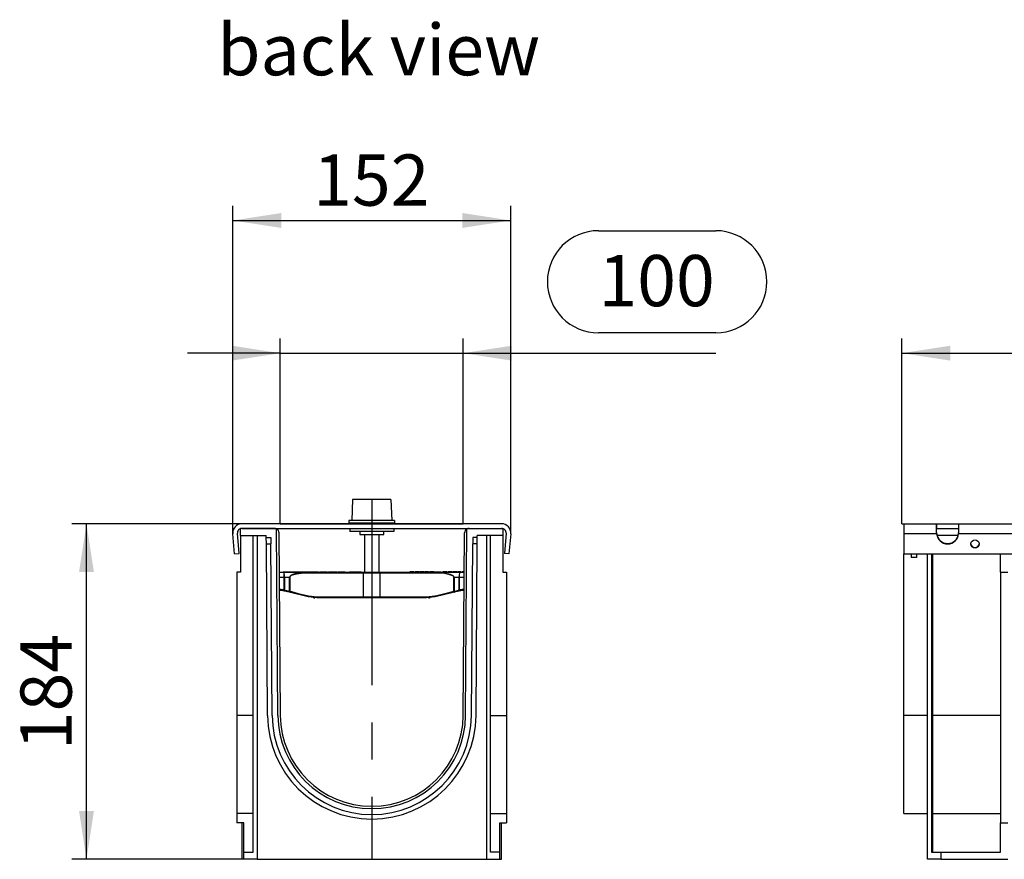
# Model space of a CAD drawing. Units: millimetres. Extents: x 56 to 3304, y 56 to 2320.
# Drawn here: x 1675 to 2213, y 1034 to 1493 of the extents above; entities that cross this region are included whole.
import ezdxf

# ---------------------------------------------------------------- set-up
doc = ezdxf.new("R2010")
doc.units = ezdxf.units.MM
doc.header["$LTSCALE"] = 8
doc.linetypes.add('CENTERX2', pattern=[20.32, 12.7, -2.54, 2.54, -2.54])
for name, color, linetype in [('HAURATON_CENTERLINE', 60, 'CENTERX2'), ('HAURATON_DIMENSIONING', 1, 'Continuous'), ('HAURATON_TEXT', 40, 'Continuous')]:
    doc.layers.add(name, color=color, linetype=linetype)
doc.layers.add('HAURATON_PRODUCT_CONTOUR', color=7, linetype='Continuous', lineweight=25)
doc.styles.add('SLDTEXTSTYLE2', font='ARIAL.TTF', dxfattribs={"width": 0.948})
doc.dimstyles.new('SLDDIMSTYLE0', dxfattribs={"dimtxt": 28, "dimasz": 26.416, "dimexe": 0, "dimexo": 0.0625, "dimgap": 7, "dimtad": 1, "dimdec": 1, "dimrnd": 1e-09, "dimzin": 12, "dimdsep": 46, "dimtxsty": 'SLDTEXTSTYLE2', "dimsah": 1, "dimcen": 0.09, "dimadec": 0, "dimazin": 3, "dimtfac": 1, "dimtdec": 1, "dimtofl": 0, "dimtmove": 0, "dimatfit": 3, "dimfxl": 1, "dimfrac": 2, "dimtolj": 1, "dimtzin": 12, "dimarcsym": 0})
doc.dimstyles.new('SLDDIMSTYLE1', dxfattribs={"dimtxt": 28, "dimasz": 26.416, "dimexe": 0, "dimexo": 0.0625, "dimgap": 7, "dimtad": 1, "dimdec": 1, "dimrnd": 1e-09, "dimzin": 12, "dimdsep": 46, "dimtxsty": 'SLDTEXTSTYLE2', "dimsah": 1, "dimcen": 0.09, "dimadec": 0, "dimazin": 3, "dimtfac": 1, "dimtdec": 1, "dimtmove": 0, "dimatfit": 0, "dimfxl": 1, "dimfrac": 2, "dimtolj": 1, "dimtzin": 12, "dimarcsym": 0})
doc.dimstyles.new('SLDDIMSTYLE3', dxfattribs={"dimtxt": 28, "dimasz": 26.416, "dimexe": 0, "dimexo": 0.0625, "dimgap": 7, "dimtad": 1, "dimdec": 0, "dimrnd": 1e-09, "dimzin": 12, "dimdsep": 46, "dimtxsty": 'SLDTEXTSTYLE2', "dimsah": 1, "dimcen": 0.09, "dimadec": 0, "dimazin": 3, "dimtfac": 1, "dimtdec": 0, "dimtofl": 0, "dimtmove": 0, "dimatfit": 3, "dimfxl": 1, "dimfrac": 2, "dimtolj": 1, "dimtzin": 12, "dimarcsym": 0})

# ---------------------------------------------------------------- blocks, each defined once
blk = doc.blocks.new('_D_10')
at = {"layer": 'HAURATON_DIMENSIONING'}
for p, q in [((1991.34, 1377.36), (2055.51, 1377.36)), ((2055.51, 1321.55), (1991.34, 1321.55)), ((1817.44, 1217.09), (1817.44, 1318.39)), ((1917.44, 1217.09), (1917.44, 1318.39)), ((1817.44, 1310.39), (1766.64, 1310.39)), ((1817.44, 1310.39), (1917.44, 1310.39)), ((1917.44, 1310.39), (2055.51, 1310.39))]:
    blk.add_line(p, q, dxfattribs=at)
for centre, start, end in [((1991.34, 1349.46), 90, 270), ((2055.51, 1349.46), 270, 90)]:
    blk.add_arc(centre, 27.9, start, end, dxfattribs=at)
for points in [[(1817.44, 1310.39), (1791.03, 1314.46), (1791.03, 1306.33)], [(1917.44, 1310.39), (1943.86, 1306.33), (1943.86, 1314.46)]]:
    blk.add_solid(points, dxfattribs=at)
at = {"layer": 'HAURATON_DIMENSIONING', "insert": (1991.34, 1364.06), "char_height": 28, "attachment_point": 1, "style": 'SLDTEXTSTYLE2'}
blk.add_mtext('100', dxfattribs=at)
blk = doc.blocks.new('_D_11')
at = {"layer": 'HAURATON_DIMENSIONING'}
for p, q in [((1791.48, 1211.66), (1791.48, 1390.96)), ((1943.42, 1212.09), (1943.42, 1390.96)), ((1791.48, 1382.96), (1943.42, 1382.96))]:
    blk.add_line(p, q, dxfattribs=at)
for points in [[(1791.48, 1382.96), (1817.9, 1378.9), (1817.9, 1387.02)], [(1943.42, 1382.96), (1917.01, 1387.02), (1917.01, 1378.9)]]:
    blk.add_solid(points, dxfattribs=at)
at = {"layer": 'HAURATON_DIMENSIONING', "insert": (1835.37, 1419.05), "char_height": 28, "attachment_point": 1, "style": 'SLDTEXTSTYLE2'}
blk.add_mtext('152', dxfattribs=at)
blk = doc.blocks.new('_D_12')
at = {"layer": 'HAURATON_DIMENSIONING'}
for p, q in [((1796.47, 1217.09), (1703.47, 1217.09)), ((1711.47, 1033.59), (1711.47, 1217.09)), ((1796.44, 1033.59), (1703.47, 1033.59))]:
    blk.add_line(p, q, dxfattribs=at)
for points in [[(1711.47, 1217.09), (1707.4, 1190.68), (1715.53, 1190.68)], [(1711.47, 1033.59), (1715.53, 1060.01), (1707.4, 1060.01)]]:
    blk.add_solid(points, dxfattribs=at)
at = {"layer": 'HAURATON_DIMENSIONING', "insert": (1675.37, 1093.26), "char_height": 28, "attachment_point": 1, "rotation": 90, "style": 'SLDTEXTSTYLE2'}
blk.add_mtext('184', dxfattribs=at)
blk = doc.blocks.new('_D_14')
at = {"layer": 'HAURATON_DIMENSIONING'}
for p, q in [((2375.16, 1377.36), (2439.32, 1377.36)), ((2439.32, 1321.55), (2375.16, 1321.55)), ((2157.24, 1217.09), (2157.24, 1318.39)), ((2657.24, 1217.09), (2657.24, 1318.39)), ((2157.24, 1310.39), (2657.24, 1310.39))]:
    blk.add_line(p, q, dxfattribs=at)
for centre, start, end in [((2375.16, 1349.46), 90, 270), ((2439.32, 1349.46), 270, 90)]:
    blk.add_arc(centre, 27.9, start, end, dxfattribs=at)
for points in [[(2157.24, 1310.39), (2183.66, 1306.33), (2183.66, 1314.46)], [(2657.24, 1310.39), (2630.82, 1314.46), (2630.82, 1306.33)]]:
    blk.add_solid(points, dxfattribs=at)
at = {"layer": 'HAURATON_DIMENSIONING', "insert": (2375.16, 1364.06), "char_height": 28, "attachment_point": 1, "style": 'SLDTEXTSTYLE2'}
blk.add_mtext('500', dxfattribs=at)

msp = doc.modelspace()

# ---------------------------------------------------------------- linework, layer by layer
at = {"layer": 'HAURATON_CENTERLINE'}
for p, q in [((1867.44, 1230.39), (1867.44, 1033.59)), ((1817.44, 1217.09), (1917.44, 1217.09)), ((2157.24, 1217.09), (3157.24, 1217.09))]:
    msp.add_line(p, q, dxfattribs=at)
at = {"layer": 'HAURATON_PRODUCT_CONTOUR'}
for p, q in [((1856.94, 1230.39), (1856.54, 1218.89)), ((1877.94, 1230.39), (1856.94, 1230.39)), ((1877.94, 1230.39), (1878.35, 1218.89)), ((1938.42, 1217.09), (1796.47, 1217.09)), ((1854.94, 1218.89), (1854.94, 1217.39)), ((1879.94, 1218.89), (1854.94, 1218.89)), ((1879.94, 1217.39), (1854.94, 1217.39)), ((1857.94, 1217.39), (1857.94, 1217.09)), ((1858.48, 1217.39), (1858.48, 1217.09)), ((1876.41, 1217.39), (1876.41, 1217.09)), ((1876.94, 1217.39), (1876.94, 1217.09)), ((1879.94, 1218.89), (1879.94, 1217.39)), ((2158.24, 1217.09), (2158.24, 1211.66)), ((2158.24, 1217.09), (2176.26, 1217.09)), ((2176.24, 1212.2), (2176.24, 1217.04)), ((2176.26, 1217.09), (2176.26, 1214.59)), ((2176.26, 1217.09), (2188.22, 1217.09)), ((2188.22, 1217.09), (2226.26, 1217.09)), ((2188.22, 1217.09), (2188.22, 1214.59)), ((2188.24, 1217.04), (2188.24, 1212.2)), ((1792.45, 1200.59), (1791.48, 1211.66)), ((1794.94, 1200.81), (1793.97, 1211.87)), ((1795.74, 1210.59), (1795.74, 1214.59)), ((1814.25, 1214.59), (1795.74, 1214.59)), ((1796.47, 1214.59), (1938.42, 1214.59)), ((1816.15, 1112.23), (1815.43, 1214.29)), ((1817.45, 1112.24), (1816.75, 1212.11)), ((1855.44, 1214.59), (1855.44, 1212.79)), ((1879.44, 1212.79), (1855.44, 1212.79)), ((1860.94, 1212.79), (1860.94, 1211.29)), ((1860.94, 1211.29), (1873.94, 1211.29)), ((1863.44, 1211.29), (1863.44, 1190.59)), ((1871.44, 1190.59), (1871.44, 1211.29)), ((1873.94, 1211.29), (1873.94, 1212.79)), ((1879.44, 1214.59), (1879.44, 1212.79)), ((1917.44, 1112.24), (1918.14, 1212.11)), ((1918.74, 1112.23), (1919.46, 1214.29)), ((1920.64, 1214.59), (1939.14, 1214.59)), ((1939.14, 1214.59), (1939.14, 1210.59)), ((1940.91, 1211.87), (1939.95, 1200.81)), ((1943.4, 1211.66), (1942.44, 1200.59)), ((2158.24, 1211.66), (2158.24, 1200.59)), ((2176.25, 1211.66), (2158.24, 1211.66)), ((2176.24, 1214.59), (2188.24, 1214.59)), ((2176.25, 1211.87), (2176.25, 1211.66)), ((2188.23, 1211.87), (2188.23, 1211.66)), ((2226.25, 1211.66), (2188.23, 1211.66)), ((1795.74, 1210.59), (1809.76, 1210.59)), ((1795.74, 1210.59), (1795.74, 1190.59)), ((1802.54, 1037.59), (1802.54, 1210.59)), ((1804.74, 1210.59), (1804.74, 1033.59)), ((1809.77, 1209.59), (1809.76, 1210.59)), ((1809.77, 1209.59), (1812.27, 1209.59)), ((1809.79, 1206.09), (1809.77, 1209.59)), ((1810.45, 1112.19), (1809.79, 1206.09)), ((1809.79, 1206.09), (1812.29, 1206.09)), ((1812.27, 1209.59), (1812.29, 1206.09)), ((1812.95, 1112.21), (1812.29, 1206.09)), ((1921.94, 1112.21), (1922.6, 1206.09)), ((1922.62, 1209.59), (1922.6, 1206.09)), ((1925.1, 1206.09), (1922.6, 1206.09)), ((1925.12, 1209.59), (1922.62, 1209.59)), ((1924.44, 1112.19), (1925.1, 1206.09)), ((1925.1, 1206.09), (1925.12, 1209.59)), ((1925.12, 1209.59), (1925.13, 1210.59)), ((1939.14, 1210.59), (1925.13, 1210.59)), ((1930.14, 1210.59), (1930.14, 1033.59)), ((1932.34, 1037.59), (1932.34, 1210.59)), ((1939.14, 1210.59), (1939.14, 1190.59)), ((2188, 1210.59), (2176.48, 1210.59)), ((1792.45, 1200.59), (1794.94, 1200.81)), ((1942.44, 1200.59), (1939.95, 1200.81)), ((2158.24, 1200.59), (3156.24, 1200.59)), ((2158.24, 1112.21), (2158.24, 1200.59)), ((2162.24, 1200.59), (2162.24, 1198.59)), ((2165.24, 1200.59), (2165.24, 1198.59)), ((2171.24, 1033.59), (2171.24, 1200.59)), ((2173.44, 1200.59), (2173.44, 1037.59)), ((2174.24, 1037.59), (2174.24, 1200.59)), ((2211.24, 1190.59), (2211.24, 1200.59)), ((2165.24, 1198.59), (2162.24, 1198.59)), ((1793.74, 1190.59), (1793.74, 1112.21)), ((1795.74, 1190.59), (1793.74, 1190.59)), ((1816.9, 1190.59), (1819.45, 1190.59)), ((1818.91, 1190.89), (1818.91, 1190.59)), ((1818.91, 1190.89), (1820.79, 1190.89)), ((1819.45, 1190.59), (1833.52, 1190.59)), ((1820.79, 1190.89), (1823.03, 1190.89)), ((1820.79, 1190.89), (1820.79, 1190.59)), ((1823.03, 1190.89), (1823.03, 1190.59)), ((1823.45, 1190.93), (1823.45, 1190.59)), ((1823.45, 1190.89), (1825.83, 1190.89)), ((1825.83, 1190.89), (1828.22, 1190.89)), ((1825.83, 1190.89), (1825.83, 1190.59)), ((1828.22, 1190.59), (1828.22, 1190.93)), ((1828.41, 1190.89), (1828.41, 1190.59)), ((1828.41, 1190.89), (1829.66, 1190.89)), ((1829.66, 1190.89), (1829.66, 1190.59)), ((1829.66, 1190.89), (1830.85, 1190.89)), ((1830.85, 1190.89), (1830.85, 1190.59)), ((1830.85, 1190.89), (1831.69, 1190.89)), ((1831.69, 1190.89), (1831.69, 1190.59)), ((1831.86, 1190.89), (1831.86, 1190.59)), ((1831.86, 1190.89), (1833.71, 1190.89)), ((1833.52, 1190.59), (1863.06, 1190.59)), ((1862.9, 1190.1), (1833.6, 1190.1)), ((1833.71, 1190.89), (1838.25, 1190.89)), ((1833.71, 1190.89), (1833.71, 1190.59)), ((1838.25, 1190.89), (1838.25, 1190.59)), ((1839.01, 1190.89), (1839.01, 1190.59)), ((1839.01, 1190.89), (1840.2, 1190.89)), ((1840.2, 1190.89), (1840.2, 1190.59)), ((1840.2, 1190.89), (1841.16, 1190.89)), ((1841.16, 1190.89), (1841.93, 1190.89)), ((1841.16, 1190.89), (1841.16, 1190.59)), ((1841.93, 1190.89), (1841.93, 1190.59)), ((1841.93, 1190.89), (1843.12, 1190.89)), ((1843.12, 1190.89), (1843.12, 1190.59)), ((1843.7, 1190.89), (1843.7, 1190.59)), ((1843.7, 1190.89), (1845.55, 1190.89)), ((1845.55, 1190.89), (1847.98, 1190.89)), ((1845.55, 1190.89), (1845.55, 1190.59)), ((1847.98, 1190.89), (1847.98, 1190.59)), ((1848.16, 1190.89), (1848.28, 1190.89)), ((1848.28, 1190.89), (1848.28, 1190.59)), ((1848.8, 1190.89), (1848.8, 1190.59)), ((1848.8, 1190.89), (1850.67, 1190.89)), ((1850.67, 1190.89), (1851.73, 1190.89)), ((1850.67, 1190.89), (1850.67, 1190.59)), ((1851.73, 1190.89), (1851.73, 1190.59)), ((1851.73, 1190.89), (1852.91, 1190.89)), ((1852.91, 1190.89), (1852.91, 1190.59)), ((1855.25, 1190.89), (1861.64, 1190.89)), ((1855.25, 1190.89), (1855.25, 1190.59)), ((1856.76, 1190.93), (1856.76, 1190.89)), ((1856.76, 1190.93), (1856.76, 1190.89)), ((1860.13, 1190.89), (1860.13, 1190.93)), ((1860.14, 1190.89), (1860.14, 1190.93)), ((1861.64, 1190.89), (1861.64, 1190.59)), ((1862.83, 1177.1), (1862.9, 1190.1)), ((1871.99, 1190.1), (1862.9, 1190.1)), ((1863.06, 1190.59), (1871.82, 1190.59)), ((1871.82, 1190.59), (1901.37, 1190.59)), ((1872.06, 1177.1), (1871.99, 1190.1)), ((1901.28, 1190.1), (1871.99, 1190.1)), ((1888.3, 1190.89), (1888.3, 1190.59)), ((1889.38, 1190.89), (1888.3, 1190.89)), ((1889.38, 1190.89), (1889.38, 1190.59)), ((1890.5, 1190.89), (1889.38, 1190.89)), ((1890.5, 1190.89), (1890.5, 1190.59)), ((1890.99, 1190.89), (1890.99, 1190.59)), ((1892.07, 1190.89), (1890.99, 1190.89)), ((1892.07, 1190.89), (1892.07, 1190.59)), ((1893.19, 1190.89), (1892.07, 1190.89)), ((1893.19, 1190.89), (1893.19, 1190.59)), ((1893.55, 1190.89), (1893.55, 1190.59)), ((1894.75, 1190.89), (1893.55, 1190.89)), ((1894.75, 1190.89), (1894.75, 1190.59)), ((1895.92, 1190.89), (1894.75, 1190.89)), ((1895.92, 1190.89), (1895.92, 1190.59)), ((1896.24, 1190.89), (1896.24, 1190.59)), ((1898.39, 1190.89), (1896.24, 1190.89)), ((1898.39, 1190.89), (1898.39, 1190.59)), ((1898.93, 1190.89), (1898.93, 1190.59)), ((1899.33, 1190.89), (1898.93, 1190.89)), ((1899.4, 1190.89), (1899.33, 1190.89)), ((1899.33, 1190.89), (1899.33, 1190.59)), ((1899.4, 1190.89), (1899.4, 1190.59)), ((1901.31, 1190.89), (1899.4, 1190.89)), ((1901.31, 1190.89), (1901.31, 1190.59)), ((1901.37, 1190.59), (1901.87, 1190.58)), ((1901.37, 1190.59), (1915.44, 1190.59)), ((1901.44, 1190.89), (1901.44, 1190.59)), ((1901.44, 1190.89), (1902.44, 1190.89)), ((1902.44, 1190.89), (1902.44, 1190.59)), ((1902.44, 1190.89), (1905.38, 1190.89)), ((1905.38, 1190.89), (1905.38, 1190.59)), ((1906.21, 1190.89), (1906.21, 1190.59)), ((1906.34, 1190.89), (1906.34, 1190.59)), ((1907.78, 1190.89), (1906.34, 1190.89)), ((1907.78, 1190.89), (1907.78, 1190.59)), ((1908.14, 1190.89), (1907.78, 1190.89)), ((1908.14, 1190.89), (1908.14, 1190.59)), ((1908.18, 1190.89), (1908.18, 1190.59)), ((1908.5, 1190.89), (1908.18, 1190.89)), ((1908.5, 1190.89), (1908.5, 1190.59)), ((1908.99, 1190.89), (1908.99, 1190.59)), ((1910.07, 1190.89), (1908.99, 1190.89)), ((1910.07, 1190.89), (1910.07, 1190.59)), ((1911.19, 1190.89), (1910.07, 1190.89)), ((1911.19, 1190.89), (1911.19, 1190.59)), ((1911.55, 1190.89), (1911.55, 1190.59)), ((1912.75, 1190.89), (1911.55, 1190.89)), ((1912.75, 1190.89), (1912.75, 1190.59)), ((1913.92, 1190.89), (1912.75, 1190.89)), ((1913.92, 1190.89), (1913.92, 1190.59)), ((1916.39, 1190.89), (1914.24, 1190.89)), ((1914.24, 1190.89), (1914.24, 1190.59)), ((1915.44, 1190.59), (1917.99, 1190.59)), ((1916.39, 1190.89), (1916.39, 1190.59)), ((1916.93, 1190.89), (1916.93, 1190.59)), ((1917.33, 1190.89), (1916.93, 1190.89)), ((1917.33, 1190.89), (1917.33, 1190.59)), ((1917.4, 1190.89), (1917.33, 1190.89)), ((1917.4, 1190.89), (1917.4, 1190.59)), ((1917.99, 1190.89), (1917.4, 1190.89)), ((1939.14, 1190.59), (1941.14, 1190.59)), ((1941.14, 1190.59), (1941.14, 1112.21)), ((2211.24, 1190.59), (2211.24, 1053.59)), ((2211.24, 1190.59), (2215.24, 1190.59)), ((1819.59, 1187.64), (1816.92, 1187.64)), ((1822.44, 1187.64), (1819.65, 1187.64)), ((1822.47, 1180.19), (1822.44, 1187.64)), ((1822.57, 1187.64), (1822.6, 1180.19)), ((1912.29, 1180.19), (1912.32, 1187.64)), ((1912.45, 1187.64), (1912.42, 1180.19)), ((1915.24, 1187.64), (1912.45, 1187.64)), ((1917.97, 1187.64), (1915.29, 1187.64)), ((1816.96, 1181.1), (1817.44, 1181.1)), ((1817.44, 1180.59), (1816.97, 1180.59)), ((1817.44, 1181.1), (1817.44, 1180.59)), ((1819.81, 1180.31), (1819.5, 1180.38)), ((1819.66, 1180.88), (1819.99, 1180.8)), ((1822.3, 1179.7), (1819.81, 1180.31)), ((1832.7, 1177.16), (1822.3, 1179.7)), ((1912.58, 1179.7), (1902.18, 1177.16)), ((1915.07, 1180.31), (1912.58, 1179.7)), ((1914.9, 1180.8), (1915.23, 1180.88)), ((1915.39, 1180.38), (1915.07, 1180.31)), ((1917.44, 1181.1), (1917.44, 1180.59)), ((1917.44, 1181.1), (1917.92, 1181.1)), ((1917.92, 1180.59), (1917.44, 1180.59)), ((1837.44, 1176.59), (1832.7, 1177.16)), ((1832.91, 1177.66), (1837.49, 1177.1)), ((1862.99, 1176.59), (1837.44, 1176.59)), ((1837.49, 1177.1), (1862.83, 1177.1)), ((1862.83, 1177.1), (1872.06, 1177.1)), ((1871.9, 1176.59), (1862.99, 1176.59)), ((1897.44, 1176.59), (1871.9, 1176.59)), ((1872.06, 1177.1), (1897.39, 1177.1)), ((1897.39, 1177.1), (1901.98, 1177.66)), ((1902.18, 1177.16), (1897.44, 1176.59)), ((1793.74, 1112.21), (1793.74, 1058.59)), ((1802.54, 1112.21), (1793.74, 1112.21)), ((1932.34, 1112.21), (1941.14, 1112.21)), ((1941.14, 1112.21), (1941.14, 1058.59)), ((2158.24, 1058.59), (2158.24, 1112.21)), ((2171.24, 1112.21), (2158.24, 1112.21)), ((2211.24, 1112.21), (2174.24, 1112.21)), ((1802.54, 1058.59), (1793.74, 1058.59)), ((1793.74, 1058.59), (1793.74, 1053.59)), ((1932.34, 1058.59), (1941.14, 1058.59)), ((1941.14, 1058.59), (1941.14, 1053.59)), ((2158.24, 1058.59), (2171.24, 1058.59)), ((2174.24, 1058.59), (2211.24, 1058.59)), ((1797.44, 1053.59), (1793.74, 1053.59)), ((1796.44, 1053.59), (1796.44, 1033.59)), ((1797.44, 1037.59), (1797.44, 1053.59)), ((1937.44, 1053.59), (1941.14, 1053.59)), ((1937.44, 1037.59), (1937.44, 1053.59)), ((1938.44, 1033.59), (1938.44, 1053.59)), ((2211.24, 1053.59), (2215.24, 1053.59)), ((2211.24, 1037.59), (2211.24, 1053.59)), ((1797.44, 1033.59), (1796.44, 1033.59)), ((1797.44, 1033.59), (1797.44, 1037.59)), ((1797.44, 1037.59), (1802.54, 1037.59)), ((1804.74, 1033.59), (1797.44, 1033.59)), ((1804.74, 1033.59), (1930.14, 1033.59)), ((1930.14, 1033.59), (1937.44, 1033.59)), ((1937.44, 1037.59), (1932.34, 1037.59)), ((1937.44, 1033.59), (1937.44, 1037.59)), ((1937.44, 1033.59), (1938.44, 1033.59)), ((2178.54, 1033.59), (2171.24, 1033.59)), ((2173.44, 1037.59), (2178.54, 1037.59)), ((2178.54, 1037.59), (2178.54, 1033.59)), ((2178.54, 1037.59), (2211.24, 1037.59)), ((2178.54, 1033.59), (2215.24, 1033.59))]:
    msp.add_line(p, q, dxfattribs=at)
at = {"layer": 'HAURATON_PRODUCT_CONTOUR', "flags": 128}
for points in [[(2176.24, 1217.04), (2176.24, 1217.07), (2176.25, 1217.08), (2176.25, 1217.09), (2176.26, 1217.09)], [(2188.22, 1217.09), (2188.23, 1217.09), (2188.24, 1217.08), (2188.24, 1217.06), (2188.24, 1217.04)], [(1822.44, 1187.64), (1822.45, 1187.82), (1822.55, 1188.12), (1822.73, 1188.41), (1823.32, 1188.93), (1823.92, 1189.27), (1826.18, 1190), (1828.63, 1190.38), (1833.52, 1190.59)], [(1833.6, 1190.1), (1828.75, 1189.92), (1826.37, 1189.62), (1824.05, 1189), (1823.45, 1188.72), (1822.86, 1188.28), (1822.68, 1188.04), (1822.58, 1187.79), (1822.57, 1187.64)], [(1862.9, 1190.1), (1862.9, 1190.2), (1862.91, 1190.29), (1862.93, 1190.37), (1862.95, 1190.45), (1862.97, 1190.51), (1863, 1190.55), (1863.03, 1190.58), (1863.06, 1190.59)], [(1871.99, 1190.1), (1871.98, 1190.2), (1871.97, 1190.29), (1871.96, 1190.37), (1871.94, 1190.45), (1871.91, 1190.51), (1871.89, 1190.55), (1871.86, 1190.58), (1871.82, 1190.59)], [(1912.32, 1187.64), (1912.27, 1187.9), (1912.12, 1188.18), (1911.71, 1188.55), (1910.2, 1189.22), (1907.15, 1189.82), (1903.94, 1190.05), (1901.28, 1190.1)], [(1901.87, 1190.58), (1904.04, 1190.54), (1907.22, 1190.26), (1910.33, 1189.54), (1911.84, 1188.73), (1912.25, 1188.28), (1912.4, 1187.95), (1912.45, 1187.64)], [(1819.6, 1180.88), (1819.6, 1183.59), (1819.59, 1187.64)], [(1819.65, 1187.64), (1819.65, 1185.59), (1819.66, 1180.88)], [(1915.23, 1180.88), (1915.23, 1181.59), (1915.24, 1187.64)], [(1915.29, 1187.64), (1915.29, 1183.59), (1915.29, 1180.88)], [(1819.99, 1180.8), (1820.96, 1180.56), (1822.47, 1180.19)], [(1822.6, 1180.19), (1822.57, 1180.09), (1822.54, 1180), (1822.5, 1179.91), (1822.46, 1179.83), (1822.42, 1179.77), (1822.38, 1179.72), (1822.34, 1179.7), (1822.3, 1179.7)], [(1822.6, 1180.19), (1823.51, 1179.97), (1827.23, 1179.05), (1832.91, 1177.66)], [(1901.98, 1177.66), (1902.93, 1177.89), (1906.73, 1178.83), (1912.29, 1180.19)], [(1912.29, 1180.19), (1912.32, 1180.09), (1912.35, 1180), (1912.38, 1179.91), (1912.42, 1179.83), (1912.47, 1179.77), (1912.51, 1179.72), (1912.55, 1179.7), (1912.58, 1179.7)], [(1912.42, 1180.19), (1913.39, 1180.43), (1914.9, 1180.8)], [(1862.83, 1177.1), (1862.83, 1177), (1862.84, 1176.91), (1862.85, 1176.82), (1862.87, 1176.74), (1862.9, 1176.68), (1862.93, 1176.63), (1862.96, 1176.6), (1862.99, 1176.59)], [(1872.06, 1177.1), (1872.06, 1177), (1872.05, 1176.91), (1872.03, 1176.82), (1872.01, 1176.74), (1871.99, 1176.68), (1871.96, 1176.63), (1871.93, 1176.6), (1871.9, 1176.59)]]:
    msp.add_lwpolyline(points, dxfattribs=at)
at = {"layer": 'HAURATON_PRODUCT_CONTOUR'}
msp.add_circle((2197.23, 1206.08), 2.24, dxfattribs=at)
for centre, radius, start, end in [((1796.47, 1212.09), 5, 90, 185), ((1938.42, 1212.09), 5, 355, 90), ((1796.47, 1212.09), 2.5, 90, 185), ((1814.25, 1212.09), 2.5, 61.7146, 90), ((1814.25, 1212.09), 2.5, 0.4, 61.7146), ((1920.64, 1212.09), 2.5, 118.2854, 179.6), ((1920.64, 1212.09), 2.5, 90, 118.2854), ((1938.42, 1212.09), 2.5, 355, 90), ((2187.49, 1212.2), 11.25, 179.9973, 182.7802), ((2179.06, 1212.15), 2.82, 179.9969, 185.555), ((2182.24, 1212.29), 6, 183.9865, 356.0135), ((2182.24, 1212.07), 6, 183.9865, 356.0135), ((2177, 1212.2), 11.24, 357.2187, 0.0038), ((2185.42, 1212.15), 2.82, 354.4461, 0.0021), ((2197.24, 1206.3), 2.25, 182.9615, 357.0385), ((1809.69, 1188.45), 9.99, 355.3991, 12.4007), ((1805.75, 1188.45), 13.86, 356.676, 8.8965), ((1832.8, 1190.22), 0.815, 351.6795, 27.2722), ((1902.09, 1190.22), 0.815, 152.7278, 188.3205), ((1925.2, 1188.45), 9.99, 167.5993, 184.6009), ((1929.13, 1188.45), 13.86, 171.1035, 183.324), ((1819.62, 1159.16), 28.48, 89.9422, 90.0578), ((1822.5, 1160.78), 26.86, 89.8632, 90.1368), ((1912.39, 1160.78), 26.86, 89.8632, 90.1368), ((1915.27, 1159.16), 28.48, 89.9422, 90.0578), ((1817.44, 1170.6), 10.5, 78.1514, 90), ((1817.44, 1170.59), 10, 78.1514, 90), ((1854.49, 1173.42), 35.68, 167.945, 168.7616), ((1818.41, 1181), 1.26, 330.1478, 354.1968), ((1819.63, 1152.4), 28.48, 89.9421, 90.0579), ((1818.7, 1180.98), 1.31, 328.957, 352.1341), ((1820.9, 1180.44), 1.59, 332.1595, 351.075), ((1822.53, 1153.34), 26.86, 89.863, 90.137), ((1912.36, 1153.34), 26.86, 89.863, 90.137), ((1913.99, 1180.44), 1.59, 188.925, 207.8405), ((1916.19, 1180.98), 1.31, 187.8659, 211.043), ((1916.48, 1181), 1.26, 185.8032, 209.8522), ((1915.26, 1152.4), 28.48, 89.9421, 90.0579), ((1917.44, 1170.6), 10.5, 90, 101.8486), ((1880.39, 1173.42), 35.68, 11.2384, 12.055), ((1917.44, 1170.59), 10, 90, 101.8486), ((1832.04, 1177.73), 0.877, 319.5379, 355.1036), ((1837.44, 1196.59), 20, 264.2925, 266.8629), ((1836.38, 1177.12), 0.5, 227.1837, 266.8629), ((1836.17, 1176.97), 1.33, 343.3171, 5.507), ((1898.72, 1176.97), 1.33, 174.493, 196.6829), ((1898.51, 1177.12), 0.5, 273.1371, 313.9108), ((1897.44, 1196.59), 20, 273.1371, 275.7075), ((1902.85, 1177.73), 0.877, 184.8964, 220.4621), ((1867.44, 1112.59), 57, 180.4, 359.6), ((1867.44, 1112.59), 54.5, 180.4, 359.6), ((1867.44, 1112.59), 51.3, 180.4, 359.6), ((1867.44, 1112.59), 50, 180.4, 359.6)]:
    msp.add_arc(centre, radius, start, end, dxfattribs=at)

# ---------------------------------------------------------------- texts
at = {"layer": 'HAURATON_TEXT', "insert": (1782.99, 1490.36), "char_height": 28, "attachment_point": 1, "style": 'SLDTEXTSTYLE2'}
msp.add_mtext('back view', dxfattribs=at)

# ---------------------------------------------------------------- dimensions: what is measured, and where the dimension line sits
at = {"layer": 'HAURATON_DIMENSIONING'}
for base, p1, p2, dimstyle, picture, middle in [((1943.42, 1382.96), (1791.48, 1211.66), (1943.42, 1212.09), 'SLDDIMSTYLE3', '_D_11', (1867.45, 1382.96)), ((1917.44, 1310.39), (1817.44, 1217.09), (1917.44, 1217.09), 'SLDDIMSTYLE1', '_D_10', (2023.42, 1310.39)), ((2657.24, 1310.39), (2157.24, 1217.09), (2657.24, 1217.09), 'SLDDIMSTYLE0', '_D_14', (2407.24, 1310.39))]:
    dim = msp.add_linear_dim(base=base, p1=p1, p2=p2, dimstyle=dimstyle, dxfattribs=at)
    dim.commit()
    dim.dimension.update_dxf_attribs({"geometry": picture, "text_midpoint": middle, "dimtype": 160})
dim = msp.add_linear_dim(base=(1711.46532377, 1217.09148311), p1=(1796.44379243, 1033.59148311), p2=(1796.46533493, 1217.09148311), angle=90, dimstyle='SLDDIMSTYLE3', dxfattribs=at)
dim.commit()
dim.dimension.update_dxf_attribs({"geometry": '_D_12', "text_midpoint": (1711.46532377, 1125.34148311), "dimtype": 160})

doc.saveas('drawing.dxf')
